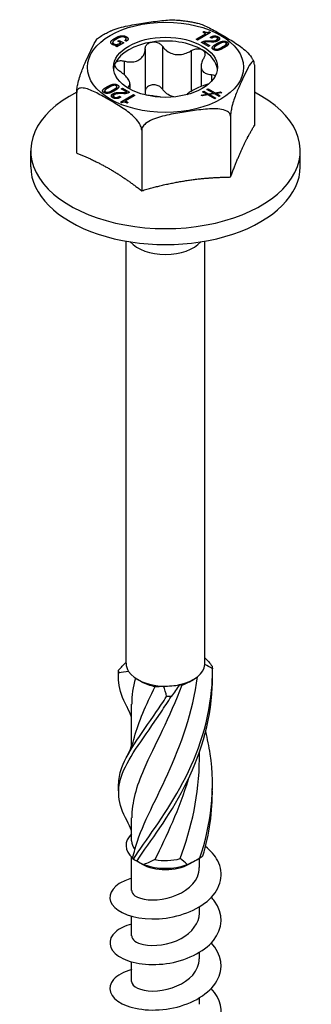
# Model space of a CAD drawing. Units: millimetres. Extents: x -28 to 73, y -235 to 7.
# Drawn here: x 57 to 73, y -182 to -129 of the extents above; entities that cross this region are included whole.
import ezdxf

# ---------------------------------------------------------------- set-up
doc = ezdxf.new("R2010")
doc.units = ezdxf.units.MM

# ---------------------------------------------------------------- blocks, each defined once
blk = doc.blocks.new('SSH60x120-ISO')
for p, q in [((1.642, 53.175), (2.157, 53.472)), ((2.428, 53.538), (1.72, 53.13)), ((2.006, 53.56), (2.067, 53.595)), ((2.157, 53.472), (2.006, 53.56)), ((2.067, 53.524), (2.067, 53.595)), ((2.157, 53.382), (2.157, 53.472)), ((2.366, 53.503), (2.366, 53.574)), ((2.366, 53.574), (2.428, 53.538)), ((-2.84, 52.88), (-2.84, 52.999)), ((-2.706, 53.14), (-2.706, 53.235)), ((-2.25, 52.977), (-2.619, 52.764)), ((-2.557, 53.073), (-2.486, 53.113)), ((-2.399, 52.982), (-2.557, 53.073)), ((-2.486, 53.113), (-2.25, 52.977)), ((-2.486, 53.032), (-2.486, 53.113)), ((-2.399, 52.891), (-2.399, 52.982)), ((-2.118, 53.061), (-2.197, 53.107)), ((-2.119, 53.062), (-2.119, 53.196)), ((-2.109, 53.102), (-2.109, 53.309)), ((1.72, 53.13), (1.642, 53.175)), ((2.314, 52.787), (1.934, 53.006)), ((2.086, 53.001), (2.385, 52.828)), ((2.086, 52.919), (2.086, 53.001)), ((2.115, 53.013), (2.115, 53.079)), ((2.483, 53.024), (2.24, 53.031)), ((2.242, 53.087), (2.507, 53.085)), ((2.242, 53.03), (2.242, 53.087)), ((2.407, 53.273), (2.45, 53.298)), ((2.485, 53.228), (2.407, 53.273)), ((2.45, 53.248), (2.45, 53.298)), ((2.507, 53.023), (2.507, 53.085)), ((2.637, 53.289), (2.637, 53.353)), ((2.739, 53.049), (2.739, 53.133)), ((2.806, 53.079), (2.806, 53.208)), ((2.833, 53.097), (2.833, 53.304)), ((3.307, 52.823), (3.307, 53.031)), ((-2.795, 52.861), (-2.795, 52.935)), ((-2.679, 52.799), (-2.569, 52.863)), ((-2.619, 52.764), (-2.679, 52.799)), ((-2.569, 52.863), (-2.571, 52.864)), ((-2.569, 52.793), (-2.569, 52.863)), ((-1.093, 52.656), (-1.093, 50.35)), ((-0.169, 52.799), (-0.169, 50.493)), ((1.386, 52.559), (1.386, 50.377)), ((2.385, 52.828), (2.314, 52.787)), ((2.614, 52.6), (2.614, 52.706)), ((2.756, 52.842), (2.756, 52.934)), ((3.058, 52.757), (3.072, 52.765)), ((3.058, 52.665), (3.058, 52.757)), ((3.072, 52.765), (3.094, 52.778)), ((3.072, 52.673), (3.072, 52.765)), ((3.094, 52.685), (3.094, 52.778)), ((3.151, 52.717), (3.141, 52.712)), ((3.273, 52.793), (3.273, 52.932)), ((-2.232, 51.999), (-2.232, 51.275)), ((1.917, 51.725), (1.917, 50.633)), ((4.781, 51.793), (4.781, 48.527)), ((2.479, 51.27), (2.479, 50.914)), ((-4.781, 47.048), (-4.781, 50.314)), ((-3.273, 50.284), (-3.273, 50.4)), ((-3.236, 50.272), (-3.236, 50.341)), ((-3.151, 50.614), (-3.141, 50.62)), ((-3.151, 50.521), (-3.151, 50.614)), ((-3.141, 50.526), (-3.141, 50.62)), ((-3.072, 50.566), (-3.094, 50.553)), ((-3.058, 50.574), (-3.072, 50.566)), ((-2.849, 50.346), (-2.849, 50.437)), ((-2.667, 50.682), (-2.667, 50.75)), ((-2.614, 50.489), (-2.614, 50.626)), ((-2.483, 50.246), (-2.483, 50.307)), ((-2.483, 50.307), (-2.24, 50.301)), ((-2.385, 50.503), (-2.314, 50.544)), ((-2.086, 50.331), (-2.385, 50.503)), ((-2.314, 50.462), (-2.314, 50.544)), ((-2.314, 50.544), (-1.934, 50.325)), ((-2.24, 50.244), (-2.24, 50.301)), ((-2.086, 50.26), (-2.086, 50.331)), ((-1.917, 50.774), (-1.917, 50.487)), ((1.999, 50.342), (2.059, 50.376)), ((2.21, 50.219), (1.999, 50.342)), ((2.059, 50.307), (2.059, 50.376)), ((2.059, 50.376), (2.304, 50.234)), ((2.233, 50.477), (2.292, 50.511)), ((2.576, 50.278), (2.233, 50.477)), ((2.292, 50.442), (2.292, 50.511)), ((2.292, 50.511), (2.67, 50.293)), ((2.67, 50.293), (2.955, 50.339)), ((3.024, 50.299), (2.739, 50.253)), ((2.955, 50.288), (2.955, 50.339)), ((2.955, 50.339), (3.024, 50.299)), ((-2.818, 50.038), (-2.818, 50.246)), ((-2.806, 50.013), (-2.806, 50.123)), ((-2.758, 49.994), (-2.758, 50.065)), ((-2.242, 50.244), (-2.507, 50.247)), ((-2.485, 50.015), (-2.485, 50.104)), ((-2.485, 50.104), (-2.407, 50.058)), ((-2.407, 50.058), (-2.45, 50.033)), ((-2.428, 49.793), (-1.72, 50.201)), ((-2.366, 49.757), (-2.428, 49.793)), ((-1.642, 50.156), (-2.157, 49.859)), ((-2.157, 49.859), (-2.006, 49.771)), ((-2.157, 49.777), (-2.157, 49.859)), ((-2.006, 49.771), (-2.067, 49.736)), ((-1.72, 50.201), (-1.642, 50.156)), ((-1.72, 50.111), (-1.72, 50.201)), ((1.927, 50.173), (2.21, 50.219)), ((1.996, 50.134), (1.927, 50.173)), ((2.28, 50.179), (1.996, 50.134)), ((2.21, 50.168), (2.21, 50.219)), ((2.656, 49.962), (2.28, 50.179)), ((2.304, 50.234), (2.576, 50.278)), ((2.304, 50.165), (2.304, 50.234)), ((2.646, 50.238), (2.375, 50.193)), ((2.375, 50.124), (2.375, 50.193)), ((2.375, 50.193), (2.716, 49.997)), ((2.576, 50.227), (2.576, 50.278)), ((2.89, 50.097), (2.646, 50.238)), ((2.716, 49.997), (2.656, 49.962)), ((2.67, 50.224), (2.67, 50.293)), ((2.739, 50.184), (2.739, 50.253)), ((2.739, 50.253), (2.949, 50.132)), ((2.949, 50.132), (2.89, 50.097)), ((3.5, 49.032), (3.5, 45.766)), ((-1.281, 48.293), (-1.281, 45.027)), ((-7.25, 46.318), (-7.25, 47.177)), ((7.25, 46.318), (7.25, 47.177)), ((-2.125, 19.618), (-2.125, 42.316)), ((2.125, 19.618), (2.125, 42.316)), ((-1.29, 18.628), (-1.503, 18.751)), ((1.29, 18.628), (1.503, 18.751)), ((-1.825, 15.158), (-1.825, 17.429)), ((1.825, 14.459), (1.825, 14.823)), ((-1.825, 10.065), (-1.825, 11.305)), ((-1.825, 7.406), (-1.825, 9.192)), ((-1.29, 8.83), (-1.741, 9.09)), ((1.29, 8.83), (1.741, 9.09)), ((1.825, 8.631), (1.825, 9.14)), ((1.825, 6.181), (1.825, 6.525)), ((-1.825, 4.956), (-1.825, 6.016)), ((1.825, 3.732), (1.825, 4.076)), ((-1.825, 2.507), (-1.825, 3.566)), ((1.825, 1.282), (1.825, 1.626))]:
    blk.add_line(p, q)
for major_axis in [(4.2, 0), (2.8, 0)]:
    blk.add_ellipse((0, 51.666), major_axis=major_axis, ratio=0.57735)
for centre, major_axis, start_param, end_param in [((0, 51.461), (-2.8, 0), 4.974188, 6.021386), ((0, 51.461), (-2.8, 0), 3.926991, 4.974188), ((0, 51.461), (2.8, 0), 0.063177, 0.785398), ((0, 51.461), (-2.8, 0), 6.021386, 6.220009), ((0, 47.177), (-7.25, 0), 5.432525, 10.275429), ((0, 46.318), (-7.25, 0), 0, 3.141593), ((0, 42.829), (2.125, 0), 3.607347, 5.817431), ((0, 19.618), (-2.125, 0), 0, 0.36414), ((0, 19.618), (2.125, 0), 6.233204, 6.283185), ((0, 19.618), (-2.125, 0), 0.36414, 1.520815), ((0, 19.618), (2.125, 0), 5.076529, 6.233204), ((0, 19.373), (1.825, 0), 3.926991, 4.402115), ((0, 19.373), (1.825, 0), 5.211158, 5.497787), ((0, 19.618), (2.125, 0), 4.662408, 5.076529), ((0, 9.82), (-2.125, 0), 5.745358, 6.861523), ((0, 10.065), (-1.825, 0), 0, 0.443708), ((0, 10.065), (1.825, 0), 4.394344, 5.156097), ((0, 9.575), (1.825, 0), 3.926991, 5.497787), ((0, 9.82), (2.125, 0), 4.134051, 5.290727)]:
    blk.add_ellipse(centre, major_axis=major_axis, ratio=0.57735, start_param=start_param, end_param=end_param)
for points, knots in [([(-2.985, 53.605), (-2.964, 53.615), (-2.944, 53.625), (-2.65, 53.753), (-2.34, 53.831), (-1.714, 53.958), (-1.398, 54.008), (-1.11, 54.052), (-0.821, 54.097), (-0.505, 54.145), (0.08, 54.207), (0.349, 54.225), (0.594, 54.206)], [-0.1855882, -0.1855882, -0.1855882, -0.1855882, -0.1789695, -0.1789695, -0.0894848, -0.0894848, 0, 0, 0, 0.0894848, 0.0894848, 0.167113, 0.167113, 0.167113, 0.167113]), ([(0.594, 54.206), (0.673, 54.2), (0.751, 54.193), (0.908, 54.177), (0.985, 54.167), (1.141, 54.146), (1.218, 54.135), (1.371, 54.109), (1.447, 54.095), (1.599, 54.065), (1.674, 54.048), (1.748, 54.031)], [4.0554748, 4.0554748, 4.0554748, 4.0554748, 4.1067857, 4.1067857, 4.1580967, 4.1580967, 4.2094076, 4.2094076, 4.2607185, 4.2607185, 4.3120295, 4.3120295, 4.3120295, 4.3120295]), ([(1.748, 54.031), (1.937, 53.987), (2.147, 53.892), (2.589, 53.666), (2.82, 53.533), (3.031, 53.412), (3.242, 53.29), (3.474, 53.155), (3.932, 52.86), (4.159, 52.7), (4.45, 52.419), (4.555, 52.303), (4.656, 52.151), (4.684, 52.105), (4.707, 52.059)], [-0.1723217, -0.1723217, -0.1723217, -0.1723217, -0.0894848, -0.0894848, 0, 0, 0, 0.0894848, 0.0894848, 0.1789695, 0.1789695, 0.219667, 0.219667, 0.2340906, 0.2340906, 0.2340906, 0.2340906]), ([(-3.61, 53.252), (-3.571, 53.278), (-3.532, 53.304), (-3.452, 53.354), (-3.411, 53.379), (-3.329, 53.427), (-3.287, 53.45), (-3.203, 53.496), (-3.16, 53.519), (-3.073, 53.563), (-3.03, 53.585), (-2.985, 53.606)], [3.064174, 3.064174, 3.064174, 3.064174, 3.0993048, 3.0993048, 3.1344355, 3.1344355, 3.1695662, 3.1695662, 3.204697, 3.204697, 3.2398277, 3.2398277, 3.2398277, 3.2398277]), ([(-4.781, 50.314), (-4.781, 50.363), (-4.776, 50.431), (-4.76, 50.57), (-4.742, 50.666), (-4.698, 50.872), (-4.66, 51.01), (-4.554, 51.352), (-4.471, 51.56), (-4.303, 51.952), (-4.218, 52.136), (-4.141, 52.302), (-4.064, 52.468), (-3.979, 52.65), (-3.811, 52.982), (-3.728, 53.131), (-3.64, 53.227), (-3.625, 53.241), (-3.61, 53.251)], [-0.2623724, -0.2623724, -0.2623724, -0.2623724, -0.2442074, -0.2442074, -0.219667, -0.219667, -0.1789695, -0.1789695, -0.0894848, -0.0894848, 0, 0, 0, 0.0894848, 0.0894848, 0.1789695, 0.1789695, 0.1965354, 0.1965354, 0.1965354, 0.1965354]), ([(-1.093, 52.656), (-1.092, 52.713), (-1.077, 52.767), (-1.023, 52.866), (-0.978, 52.914), (-0.864, 52.987), (-0.795, 53.012), (-0.725, 53.023)], [0.025092, 0.025092, 0.025092, 0.025092, 0.04509225, 0.04509225, 0.06684875, 0.06684875, 0.08860525, 0.08860525, 0.08860525, 0.08860525]), ([(-0.725, 53.023), (-0.655, 53.034), (-0.577, 53.032), (-0.429, 52.999), (-0.359, 52.969), (-0.25, 52.895), (-0.203, 52.85), (-0.169, 52.799)], [0.08860525, 0.08860525, 0.08860525, 0.08860525, 0.11036176, 0.11036176, 0.13211826, 0.13211826, 0.15211851, 0.15211851, 0.15211851, 0.15211851]), ([(-2.232, 51.999), (-2.159, 51.981), (-2.087, 51.967), (-1.916, 51.948), (-1.807, 51.948), (-1.603, 51.98), (-1.509, 52.013), (-1.355, 52.102), (-1.284, 52.165), (-1.175, 52.312), (-1.137, 52.398), (-1.103, 52.536), (-1.095, 52.595), (-1.093, 52.656)], [0.0495974, 0.0495974, 0.0495974, 0.0495974, 0.0711163, 0.0711163, 0.1037731, 0.1037731, 0.1364299, 0.1364299, 0.1690867, 0.1690867, 0.2017435, 0.2017435, 0.2232624, 0.2232624, 0.2232624, 0.2232624]), ([(-0.169, 52.799), (-0.132, 52.744), (-0.089, 52.693), (0.027, 52.578), (0.114, 52.512), (0.31, 52.411), (0.419, 52.377), (0.629, 52.344), (0.746, 52.344), (0.977, 52.378), (1.091, 52.413), (1.256, 52.485), (1.322, 52.519), (1.386, 52.559)], [0.0495974, 0.0495974, 0.0495974, 0.0495974, 0.0711163, 0.0711163, 0.1037731, 0.1037731, 0.1364299, 0.1364299, 0.1690867, 0.1690867, 0.2017435, 0.2017435, 0.2232624, 0.2232624, 0.2232624, 0.2232624]), ([(1.386, 52.559), (1.444, 52.595), (1.51, 52.623), (1.644, 52.659), (1.721, 52.667), (1.863, 52.654), (1.929, 52.634), (1.98, 52.605)], [0.025092, 0.025092, 0.025092, 0.025092, 0.04509225, 0.04509225, 0.06684875, 0.06684875, 0.08860525, 0.08860525, 0.08860525, 0.08860525]), ([(1.98, 52.605), (2.031, 52.575), (2.073, 52.533), (2.123, 52.434), (2.13, 52.378), (2.116, 52.273), (2.095, 52.219), (2.063, 52.168)], [0.08860525, 0.08860525, 0.08860525, 0.08860525, 0.11036176, 0.11036176, 0.13211826, 0.13211826, 0.15211851, 0.15211851, 0.15211851, 0.15211851]), ([(-2.705, 51.88), (-2.686, 51.92), (-2.65, 51.956), (-2.551, 52.006), (-2.489, 52.019), (-2.365, 52.024), (-2.298, 52.016), (-2.232, 51.999)], [0.08860525, 0.08860525, 0.08860525, 0.08860525, 0.11036176, 0.11036176, 0.13211826, 0.13211826, 0.15211851, 0.15211851, 0.15211851, 0.15211851]), ([(2.063, 52.168), (2.027, 52.112), (1.998, 52.056), (1.943, 51.921), (1.921, 51.833), (1.913, 51.67), (1.928, 51.594), (1.984, 51.473), (2.03, 51.418), (2.152, 51.335), (2.228, 51.307), (2.359, 51.28), (2.417, 51.273), (2.479, 51.27)], [0.0495974, 0.0495974, 0.0495974, 0.0495974, 0.0711163, 0.0711163, 0.1037731, 0.1037731, 0.1364299, 0.1364299, 0.1690867, 0.1690867, 0.2017435, 0.2017435, 0.2232624, 0.2232624, 0.2232624, 0.2232624]), ([(4.781, 51.793), (4.781, 51.842), (4.776, 51.889), (4.76, 51.956), (4.742, 51.978), (4.698, 51.993), (4.66, 51.967), (4.554, 51.85), (4.471, 51.7), (4.303, 51.369), (4.218, 51.187), (4.141, 51.021), (4.064, 50.855), (3.979, 50.671), (3.811, 50.279), (3.728, 50.071), (3.621, 49.729), (3.583, 49.591), (3.539, 49.385), (3.522, 49.289), (3.505, 49.15), (3.5, 49.082), (3.5, 49.032)], [-0.2623724, -0.2623724, -0.2623724, -0.2623724, -0.2442074, -0.2442074, -0.219667, -0.219667, -0.1789695, -0.1789695, -0.0894848, -0.0894848, 0, 0, 0, 0.0894848, 0.0894848, 0.1789695, 0.1789695, 0.219667, 0.219667, 0.2442074, 0.2442074, 0.2623724, 0.2623724, 0.2623724, 0.2623724]), ([(4.707, 52.059), (4.711, 52.051), (4.715, 52.044), (4.722, 52.029), (4.725, 52.022), (4.732, 52.007), (4.736, 51.999), (4.743, 51.984), (4.746, 51.977), (4.753, 51.962), (4.756, 51.954), (4.76, 51.947)], [5.21745793, 5.21745793, 5.21745793, 5.21745793, 5.22410891, 5.22410891, 5.23075989, 5.23075989, 5.23741087, 5.23741087, 5.24406185, 5.24406185, 5.25071283, 5.25071283, 5.25071283, 5.25071283]), ([(-2.479, 51.465), (-2.537, 51.503), (-2.587, 51.546), (-2.667, 51.636), (-2.699, 51.689), (-2.727, 51.79), (-2.723, 51.839), (-2.705, 51.88)], [0.025092, 0.025092, 0.025092, 0.025092, 0.04509225, 0.04509225, 0.06684875, 0.06684875, 0.08860525, 0.08860525, 0.08860525, 0.08860525]), ([(-2.059, 50.57), (-2.025, 50.587), (-1.998, 50.606), (-1.943, 50.661), (-1.921, 50.705), (-1.913, 50.808), (-1.928, 50.868), (-1.984, 50.989), (-2.03, 51.06), (-2.152, 51.203), (-2.228, 51.276), (-2.359, 51.382), (-2.417, 51.425), (-2.479, 51.465)], [0.0504451, 0.0504451, 0.0504451, 0.0504451, 0.0711163, 0.0711163, 0.1037731, 0.1037731, 0.1364299, 0.1364299, 0.1690867, 0.1690867, 0.2017435, 0.2017435, 0.2232624, 0.2232624, 0.2232624, 0.2232624]), ([(2.479, 51.27), (2.537, 51.268), (2.587, 51.258), (2.648, 51.23), (2.667, 51.218), (2.683, 51.203)], [0.025092, 0.025092, 0.025092, 0.025092, 0.04509225, 0.04509225, 0.05678573, 0.05678573, 0.05678573, 0.05678573]), ([(-1.281, 48.293), (-1.281, 48.342), (-1.294, 48.407), (-1.34, 48.537), (-1.387, 48.623), (-1.508, 48.803), (-1.612, 48.919), (-1.903, 49.2), (-2.13, 49.36), (-2.589, 49.655), (-2.82, 49.79), (-3.031, 49.911), (-3.242, 50.033), (-3.474, 50.166), (-3.932, 50.401), (-4.159, 50.502), (-4.45, 50.558), (-4.555, 50.562), (-4.675, 50.521), (-4.722, 50.489), (-4.768, 50.413), (-4.781, 50.363), (-4.781, 50.314)], [-0.2623724, -0.2623724, -0.2623724, -0.2623724, -0.2442074, -0.2442074, -0.219667, -0.219667, -0.1789695, -0.1789695, -0.0894848, -0.0894848, 0, 0, 0, 0.0894848, 0.0894848, 0.1789695, 0.1789695, 0.219667, 0.219667, 0.2442074, 0.2442074, 0.2623724, 0.2623724, 0.2623724, 0.2623724]), ([(-0.725, 50.716), (-0.795, 50.706), (-0.864, 50.681), (-0.978, 50.608), (-1.023, 50.559), (-1.077, 50.461), (-1.092, 50.406), (-1.093, 50.35)], [0.22141105, 0.22141105, 0.22141105, 0.22141105, 0.24316756, 0.24316756, 0.26492406, 0.26492406, 0.28492431, 0.28492431, 0.28492431, 0.28492431]), ([(-0.169, 50.493), (-0.203, 50.544), (-0.25, 50.589), (-0.359, 50.662), (-0.429, 50.693), (-0.577, 50.725), (-0.655, 50.727), (-0.725, 50.716)], [0.15789779, 0.15789779, 0.15789779, 0.15789779, 0.17789805, 0.17789805, 0.19965455, 0.19965455, 0.22141105, 0.22141105, 0.22141105, 0.22141105]), ([(0.444, 50.07), (0.365, 50.088), (0.285, 50.117), (0.114, 50.205), (0.027, 50.271), (-0.089, 50.386), (-0.132, 50.437), (-0.169, 50.493)], [0.59386698, 0.59386698, 0.59386698, 0.59386698, 0.6182839, 0.6182839, 0.65094069, 0.65094069, 0.67245962, 0.67245962, 0.67245962, 0.67245962]), ([(2.232, 50.737), (2.159, 50.717), (2.087, 50.694), (1.916, 50.635), (1.807, 50.591), (1.603, 50.498), (1.509, 50.449), (1.355, 50.36), (1.284, 50.313), (1.195, 50.242), (1.167, 50.215), (1.146, 50.191)], [0.0495974, 0.0495974, 0.0495974, 0.0495974, 0.0711163, 0.0711163, 0.1037731, 0.1037731, 0.1364299, 0.1364299, 0.1690867, 0.1690867, 0.1897099, 0.1897099, 0.1897099, 0.1897099]), ([(-0.259, 50.056), (-0.344, 50.073), (-0.435, 50.088), (-0.629, 50.118), (-0.746, 50.134), (-0.922, 50.154), (-0.981, 50.16), (-1.038, 50.164)], [0.10885939, 0.10885939, 0.10885939, 0.10885939, 0.13642991, 0.13642991, 0.1690867, 0.1690867, 0.18598399, 0.18598399, 0.18598399, 0.18598399]), ([(3.5, 49.032), (3.5, 49.082), (3.482, 49.136), (3.419, 49.23), (3.355, 49.279), (3.19, 49.364), (3.048, 49.398), (2.65, 49.449), (2.34, 49.43), (1.714, 49.363), (1.398, 49.315), (1.11, 49.271), (0.821, 49.226), (0.505, 49.176), (-0.121, 49.049), (-0.431, 48.972), (-0.829, 48.798), (-0.971, 48.72), (-1.136, 48.584), (-1.2, 48.515), (-1.263, 48.402), (-1.281, 48.342), (-1.281, 48.293)], [-0.2623724, -0.2623724, -0.2623724, -0.2623724, -0.2442074, -0.2442074, -0.219667, -0.219667, -0.1789695, -0.1789695, -0.0894848, -0.0894848, 0, 0, 0, 0.0894848, 0.0894848, 0.1789695, 0.1789695, 0.219667, 0.219667, 0.2442074, 0.2442074, 0.2623724, 0.2623724, 0.2623724, 0.2623724]), ([(-2.065, 17.267), (-2.315, 17.734), (-2.477, 18.164), (-2.517, 18.586), (-2.534, 18.761), (-2.531, 18.936), (-2.509, 19.111)], [1.6964493, 1.6964493, 1.6964493, 1.6964493, 2.213795, 2.213795, 2.213795, 2.4288507, 2.4288507, 2.4288507, 2.4288507]), ([(-2.509, 19.111), (-2.512, 19.137), (-2.515, 19.161), (-2.521, 19.209), (-2.524, 19.232), (-2.527, 19.255)], [-0.02501473, -0.02501473, -0.02501473, -0.02501473, -0.01267017, -0.01267017, 0, 0, 0, 0]), ([(-1.724, 9.082), (-1.068, 10.111), (-0.074, 11.366), (0.779, 12.908), (1.634, 14.452), (2.31, 16.279), (2.482, 18.172), (2.516, 18.554), (2.532, 18.939), (2.527, 19.323)], [0.084423, 0.084423, 0.084423, 0.084423, 1.148215, 1.148215, 1.148215, 2.213795, 2.213795, 2.213795, 2.428851, 2.428851, 2.428851, 2.428851]), ([(2.509, 19.467), (2.512, 19.445), (2.515, 19.422), (2.521, 19.374), (2.524, 19.349), (2.527, 19.323)], [-0.02501473, -0.02501473, -0.02501473, -0.02501473, -0.01267017, -0.01267017, 0, 0, 0, 0]), ([(-1.648, 9.613), (-1.337, 10.785), (-0.603, 12.088), (0.122, 13.668), (0.827, 15.205), (1.481, 17.003), (1.719, 18.897)], [0.062832, 0.062832, 0.062832, 0.062832, 1.256637, 1.256637, 1.256637, 2.418939, 2.418939, 2.418939, 2.418939]), ([(-1.533, 8.989), (-0.82, 10.057), (0.192, 11.369), (1.013, 12.959), (1.836, 14.552), (2.434, 16.414), (2.517, 18.315), (2.527, 18.545), (2.53, 18.775), (2.526, 19.006)], [0.084423, 0.084423, 0.084423, 0.084423, 1.148215, 1.148215, 1.148215, 2.213795, 2.213795, 2.213795, 2.342722, 2.342722, 2.342722, 2.342722]), ([(0.873, 18.448), (0.235, 16.696), (-0.611, 15.193), (-1.169, 13.91), (-1.578, 12.969), (-1.813, 12.137), (-1.819, 11.306)], [-2.450442, -2.450442, -2.450442, -2.450442, -1.256637, -1.256637, -1.256637, -0.380876, -0.380876, -0.380876, -0.380876]), ([(-2.072, 11.146), (-2.563, 12.067), (-2.662, 12.839), (-2.316, 13.712), (-1.956, 14.621), (-1.129, 15.661), (-0.235, 16.997), (-0.054, 17.267), (0.128, 17.548), (0.308, 17.84)], [0.125653, 0.125653, 0.125653, 0.125653, 1.148215, 1.148215, 1.148215, 2.213795, 2.213795, 2.213795, 2.428851, 2.428851, 2.428851, 2.428851]), ([(-2.521, 12.999), (-2.532, 13.279), (-2.494, 13.558), (-2.405, 13.847), (-2.128, 14.738), (-1.364, 15.732), (-0.482, 17.018), (-0.304, 17.277), (-0.123, 17.548), (0.059, 17.83)], [0.803911, 0.803911, 0.803911, 0.803911, 1.148215, 1.148215, 1.148215, 2.213795, 2.213795, 2.213795, 2.428851, 2.428851, 2.428851, 2.428851]), ([(0.308, 17.84), (0.267, 17.84), (0.226, 17.839), (0.143, 17.836), (0.101, 17.833), (0.059, 17.83)], [-0.02501473, -0.02501473, -0.02501473, -0.02501473, -0.01267017, -0.01267017, 0, 0, 0, 0]), ([(1.849, 9.154), (2.46, 10.915), (2.681, 12.872), (2.405, 14.746), (2.345, 15.15), (2.263, 15.55), (2.162, 15.942)], [0.084423, 0.084423, 0.084423, 0.084423, 1.148215, 1.148215, 1.148215, 1.377468, 1.377468, 1.377468, 1.377468]), ([(-1.822, 8.047), (-2.079, 7.977), (-2.305, 7.883), (-2.486, 7.771), (-3.056, 7.416), (-3.153, 6.889), (-2.734, 6.485), (-2.31, 6.077), (-1.371, 5.815), (-0.348, 5.88), (0.665, 5.944), (1.726, 6.331), (2.357, 6.926), (2.991, 7.524), (3.169, 8.315), (2.811, 9.002), (2.666, 9.28), (2.44, 9.54), (2.151, 9.766)], [133.386249, 133.386249, 133.386249, 133.386249, 133.708723, 133.708723, 133.708723, 134.727338, 134.727338, 134.727338, 135.757594, 135.757594, 135.757594, 136.777822, 136.777822, 136.777822, 137.80181, 137.80181, 137.80181, 138.215975, 138.215975, 138.215975, 138.215975]), ([(-1.724, 9.082), (-1.693, 9.065), (-1.661, 9.049), (-1.598, 9.018), (-1.565, 9.003), (-1.533, 8.989)], [-0.02501473, -0.02501473, -0.02501473, -0.02501473, -0.01267017, -0.01267017, 0, 0, 0, 0]), ([(1.849, 9.154), (1.875, 9.17), (1.902, 9.188), (1.956, 9.224), (1.983, 9.244), (2.01, 9.264)], [-0.02501473, -0.02501473, -0.02501473, -0.02501473, -0.01267017, -0.01267017, 0, 0, 0, 0]), ([(-1.817, 7.405), (-1.819, 7.306), (-1.762, 7.207), (-1.644, 7.123), (-1.335, 6.906), (-0.626, 6.813), (0.082, 6.983), (0.802, 7.156), (1.478, 7.599), (1.719, 8.144), (1.789, 8.302), (1.822, 8.466), (1.82, 8.63)], [134.303086, 134.303086, 134.303086, 134.303086, 134.752729, 134.752729, 134.752729, 135.918966, 135.918966, 135.918966, 137.102761, 137.102761, 137.102761, 137.444679, 137.444679, 137.444679, 137.444679]), ([(-1.82, 5.597), (-2.187, 5.495), (-2.492, 5.347), (-2.695, 5.167), (-3.144, 4.77), (-3.08, 4.239), (-2.531, 3.874), (-1.984, 3.51), (-0.973, 3.328), (0.047, 3.47), (1.065, 3.611), (2.056, 4.075), (2.577, 4.712), (3.106, 5.359), (3.13, 6.168), (2.638, 6.827), (2.585, 6.897), (2.527, 6.966), (2.463, 7.032)], [127.103063, 127.103063, 127.103063, 127.103063, 127.564784, 127.564784, 127.564784, 128.58662, 128.58662, 128.58662, 129.606364, 129.606364, 129.606364, 130.624236, 130.624236, 130.624236, 131.658116, 131.658116, 131.658116, 131.768568, 131.768568, 131.768568, 131.768568]), ([(-1.82, 4.957), (-1.814, 4.767), (-1.586, 4.577), (-1.187, 4.492), (-0.639, 4.376), (0.197, 4.474), (0.837, 4.818), (1.429, 5.137), (1.82, 5.656), (1.824, 6.181)], [128.019901, 128.019901, 128.019901, 128.019901, 128.882711, 128.882711, 128.882711, 130.067428, 130.067428, 130.067428, 131.161493, 131.161493, 131.161493, 131.161493]), ([(-1.82, 3.147), (-2.249, 3.027), (-2.593, 2.843), (-2.792, 2.622), (-3.178, 2.193), (-2.996, 1.647), (-2.334, 1.31), (-1.683, 0.98), (-0.593, 0.868), (0.432, 1.088), (1.453, 1.308), (2.374, 1.856), (2.77, 2.54), (3.154, 3.204), (3.033, 3.978), (2.464, 4.583)], [120.819878, 120.819878, 120.819878, 120.819878, 121.361797, 121.361797, 121.361797, 122.416065, 122.416065, 122.416065, 123.451886, 123.451886, 123.451886, 124.48442, 124.48442, 124.48442, 125.485382, 125.485382, 125.485382, 125.485382]), ([(-1.823, 2.507), (-1.824, 2.473), (-1.818, 2.438), (-1.803, 2.405), (-1.693, 2.15), (-1.13, 1.948), (-0.435, 2.002), (0.256, 2.056), (1.037, 2.37), (1.462, 2.851), (1.696, 3.115), (1.815, 3.424), (1.817, 3.732)], [121.736715, 121.736715, 121.736715, 121.736715, 121.891733, 121.891733, 121.891733, 123.066593, 123.066593, 123.066593, 124.237092, 124.237092, 124.237092, 124.878308, 124.878308, 124.878308, 124.878308]), ([(-1.82, 0.699), (-2.372, 0.543), (-2.778, 0.277), (-2.929, -0.027), (-3.15, -0.471), (-2.816, -0.975), (-2.077, -1.251), (-1.339, -1.527), (-0.224, -1.561), (0.765, -1.278), (1.753, -0.994), (2.58, -0.4), (2.873, 0.298), (3.132, 0.911), (2.969, 1.59), (2.463, 2.134)], [114.536693, 114.536693, 114.536693, 114.536693, 115.235941, 115.235941, 115.235941, 116.259644, 116.259644, 116.259644, 117.282181, 117.282181, 117.282181, 118.303609, 118.303609, 118.303609, 119.202197, 119.202197, 119.202197, 119.202197])]:
    blk.add_open_spline(points, degree=3, knots=knots)
for points, degree in [([(2.067, 53.595), (2.152, 53.548), (2.281, 53.534), (2.366, 53.574)], 2), ([(-2.855, 52.887), (-2.898, 52.912), (-2.943, 52.968), (-2.95, 53.018), (-2.922, 53.073), (-2.88, 53.119), (-2.808, 53.172), (-2.747, 53.211), (-2.706, 53.235)], 2), ([(-2.802, 53.069), (-2.882, 52.99), (-2.795, 52.935)], 2), ([(-2.628, 53.187), (-2.761, 53.11), (-2.802, 53.069)], 2), ([(-2.795, 52.935), (-2.755, 52.91), (-2.666, 52.891), (-2.591, 52.897), (-2.502, 52.927), (-2.439, 52.959), (-2.399, 52.982)], 2), ([(-2.706, 53.235), (-2.65, 53.267), (-2.549, 53.315), (-2.418, 53.356), (-2.301, 53.367), (-2.168, 53.344), (-2.109, 53.309)], 2), ([(-2.176, 53.266), (-2.207, 53.286), (-2.279, 53.303), (-2.342, 53.304), (-2.418, 53.286), (-2.473, 53.266), (-2.55, 53.23), (-2.594, 53.206), (-2.628, 53.187)], 2), ([(-2.197, 53.107), (-2.053, 53.192), (-2.176, 53.266)], 2), ([(-2.119, 53.108), (-2.116, 53.106), (-2.112, 53.104), (-2.109, 53.102)], 3), ([(-2.109, 53.309), (-2.009, 53.252), (-2.016, 53.118), (-2.118, 53.061)], 2), ([(-2.109, 53.102), (-2.099, 53.096), (-2.09, 53.091), (-2.081, 53.085)], 3), ([(1.934, 53.006), (2.025, 53.057), (2.115, 53.079)], 2), ([(2.24, 53.031), (2.148, 53.033), (2.086, 53.001)], 2), ([(2.115, 53.079), (2.157, 53.088), (2.242, 53.087)], 2), ([(2.45, 53.298), (2.534, 53.346), (2.637, 53.353)], 2), ([(2.818, 53.086), (2.745, 53.044), (2.6, 53.021), (2.483, 53.024)], 2), ([(2.758, 53.266), (2.73, 53.282), (2.668, 53.292), (2.615, 53.286), (2.554, 53.265), (2.51, 53.243), (2.485, 53.228)], 2), ([(2.507, 53.085), (2.591, 53.083), (2.683, 53.101), (2.739, 53.133)], 2), ([(2.637, 53.353), (2.746, 53.354), (2.833, 53.304)], 2), ([(2.739, 53.133), (2.863, 53.205), (2.758, 53.266)], 2), ([(2.756, 52.934), (2.79, 52.954), (2.846, 52.984), (2.934, 53.025), (3.007, 53.05), (3.1, 53.071), (3.181, 53.072), (3.269, 53.052), (3.307, 53.031)], 2), ([(2.806, 53.111), (2.815, 53.107), (2.824, 53.102), (2.833, 53.097)], 3), ([(2.833, 53.304), (2.921, 53.253), (2.908, 53.138), (2.818, 53.086)], 2), ([(2.833, 53.097), (2.833, 53.097), (2.834, 53.096), (2.835, 53.096)], 3), ([(3.236, 52.99), (3.217, 53.002), (3.173, 53.014), (3.122, 53.011), (3.076, 53.004), (3.019, 52.983), (2.979, 52.968), (2.923, 52.938), (2.898, 52.924), (2.85, 52.895), (2.849, 52.894)], 2), ([(3.094, 52.778), (3.124, 52.795), (3.156, 52.814), (3.213, 52.851), (3.24, 52.877), (3.271, 52.913), (3.274, 52.942), (3.258, 52.975), (3.236, 52.99)], 2), ([(3.307, 53.031), (3.347, 53.007), (3.383, 52.956), (3.387, 52.911), (3.35, 52.857), (3.312, 52.82), (3.234, 52.767), (3.191, 52.74), (3.151, 52.717)], 2), ([(-2.884, 52.906), (-2.872, 52.917), (-2.858, 52.929), (-2.841, 52.942)], 3), ([(-2.571, 52.864), (-2.645, 52.839), (-2.795, 52.853), (-2.855, 52.887)], 2), ([(2.667, 52.581), (2.624, 52.592), (2.547, 52.636), (2.513, 52.689), (2.515, 52.735), (2.554, 52.791), (2.598, 52.832), (2.672, 52.885), (2.72, 52.914), (2.756, 52.934)], 2), ([(2.586, 52.614), (2.594, 52.621), (2.603, 52.628), (2.612, 52.636)], 3), ([(2.849, 52.894), (2.834, 52.886), (2.771, 52.851), (2.736, 52.831), (2.684, 52.798), (2.656, 52.775), (2.622, 52.745), (2.614, 52.721), (2.613, 52.693), (2.636, 52.667), (2.677, 52.643), (2.723, 52.631), (2.774, 52.635), (2.82, 52.641), (2.881, 52.665), (2.922, 52.682), (2.99, 52.718), (3.023, 52.737), (3.058, 52.757)], 2), ([(3.141, 52.712), (3.1, 52.688), (3.038, 52.655), (2.949, 52.613), (2.877, 52.589), (2.788, 52.569), (2.709, 52.571), (2.667, 52.581)], 2), ([(3.273, 52.84), (3.285, 52.835), (3.296, 52.829), (3.307, 52.823)], 3), ([(3.307, 52.823), (3.308, 52.822), (3.31, 52.822), (3.311, 52.821)], 3), ([(-3.307, 50.301), (-3.347, 50.324), (-3.383, 50.375), (-3.387, 50.42), (-3.35, 50.474), (-3.312, 50.512), (-3.234, 50.565), (-3.191, 50.591), (-3.151, 50.614)], 2), ([(-3.312, 50.303), (-3.301, 50.312), (-3.288, 50.322), (-3.274, 50.332)], 3), ([(-2.756, 50.397), (-2.79, 50.377), (-2.846, 50.347), (-2.934, 50.306), (-3.007, 50.281), (-3.1, 50.26), (-3.181, 50.259), (-3.269, 50.279), (-3.307, 50.301)], 2), ([(-3.094, 50.553), (-3.124, 50.536), (-3.156, 50.517), (-3.213, 50.48), (-3.24, 50.455), (-3.271, 50.418), (-3.274, 50.39), (-3.258, 50.356), (-3.236, 50.341)], 2), ([(-3.236, 50.341), (-3.217, 50.329), (-3.173, 50.317), (-3.122, 50.32), (-3.076, 50.327), (-3.019, 50.348), (-2.979, 50.363), (-2.923, 50.394), (-2.898, 50.407), (-2.85, 50.436), (-2.849, 50.437)], 2), ([(-3.141, 50.62), (-3.1, 50.644), (-3.038, 50.677), (-2.949, 50.718), (-2.877, 50.742), (-2.788, 50.762), (-2.709, 50.76), (-2.667, 50.75)], 2), ([(-2.849, 50.437), (-2.834, 50.445), (-2.771, 50.48), (-2.736, 50.5), (-2.684, 50.533), (-2.656, 50.556), (-2.622, 50.586), (-2.614, 50.61), (-2.613, 50.638), (-2.636, 50.664), (-2.677, 50.688), (-2.723, 50.7), (-2.774, 50.696), (-2.82, 50.69), (-2.881, 50.666), (-2.922, 50.65), (-2.99, 50.614), (-3.023, 50.595), (-3.058, 50.574)], 2), ([(-2.818, 50.246), (-2.745, 50.287), (-2.6, 50.31), (-2.483, 50.307)], 2), ([(-2.667, 50.75), (-2.624, 50.74), (-2.547, 50.695), (-2.513, 50.642), (-2.515, 50.596), (-2.554, 50.54), (-2.598, 50.499), (-2.672, 50.447), (-2.72, 50.418), (-2.756, 50.397)], 2), ([(-2.614, 50.524), (-2.603, 50.519), (-2.594, 50.515), (-2.587, 50.51)], 3), ([(-2.24, 50.301), (-2.148, 50.298), (-2.086, 50.331)], 2), ([(-1.934, 50.325), (-2.025, 50.275), (-2.115, 50.253)], 2), ([(-1.093, 50.35), (-1.095, 50.291), (-1.102, 50.235), (-1.114, 50.183)], 3), ([(2.328, 50.767), (2.296, 50.756), (2.264, 50.745), (2.232, 50.737)], 3), ([(-2.833, 50.027), (-2.921, 50.078), (-2.908, 50.194), (-2.818, 50.246)], 2), ([(-2.835, 50.028), (-2.829, 50.031), (-2.824, 50.035), (-2.818, 50.038)], 3), ([(-2.637, 49.978), (-2.746, 49.977), (-2.833, 50.027)], 2), ([(-2.818, 50.038), (-2.814, 50.04), (-2.81, 50.043), (-2.806, 50.045)], 3), ([(-2.739, 50.198), (-2.863, 50.126), (-2.758, 50.065)], 2), ([(-2.758, 50.065), (-2.73, 50.049), (-2.668, 50.039), (-2.615, 50.045), (-2.554, 50.066), (-2.51, 50.088), (-2.485, 50.104)], 2), ([(-2.507, 50.247), (-2.591, 50.248), (-2.683, 50.23), (-2.739, 50.198)], 2), ([(-2.45, 50.033), (-2.534, 49.985), (-2.637, 49.978)], 2), ([(-2.067, 49.736), (-2.152, 49.783), (-2.281, 49.797), (-2.366, 49.757)], 2), ([(-2.115, 50.253), (-2.157, 50.243), (-2.242, 50.244)], 2), ([(-2.527, 19.255), (-2.391, 19.389), (-2.256, 19.531), (-2.125, 19.676)], 3), ([(2.125, 19.915), (2.261, 19.772), (2.39, 19.622), (2.509, 19.467)], 3), ([(-2.527, 19.123), (-2.528, 19.167), (-2.528, 19.211), (-2.527, 19.255)], 3), ([(-2.527, 18.888), (-2.524, 18.967), (-2.524, 19.045), (-2.527, 19.123)], 3), ([(-1.986, 19.181), (-2.175, 19.155), (-2.35, 19.13), (-2.509, 19.111)], 3), ([(2.527, 19.323), (2.39, 19.414), (2.254, 19.495), (2.122, 19.557)], 3), ([(-1.616, 18.822), (-1.752, 18.344), (-1.818, 17.886), (-1.816, 17.428)], 3), ([(-1.667, 15.647), (-1.455, 16.478), (-1.049, 17.359), (-0.557, 18.37)], 3), ([(-0.557, 18.37), (-0.414, 18.362), (-0.263, 18.372), (-0.106, 18.393)], 3), ([(0.059, 17.83), (0.021, 18.022), (-0.033, 18.212), (-0.106, 18.393)], 3), ([(0.757, 18.472), (0.621, 18.258), (0.471, 18.046), (0.308, 17.84)], 3), ([(0.757, 18.472), (0.781, 18.456), (0.82, 18.445), (0.873, 18.448)], 3), ([(-1.825, 16.73), (-1.895, 16.915), (-1.978, 17.095), (-2.072, 17.27)], 3), ([(-2.072, 14.618), (-1.897, 14.943), (-1.76, 15.291), (-1.672, 15.644)], 3), ([(0.783, 9.113), (1.403, 10.748), (1.821, 12.6), (1.825, 14.459)], 3), ([(1.218, 13.372), (0.74, 11.766), (0.036, 10.313), (-0.571, 9.064)], 3), ([(-2.527, 12.765), (-2.524, 12.843), (-2.524, 12.921), (-2.527, 12.999)], 3), ([(2.01, 9.264), (2.362, 10.424), (2.537, 11.655), (2.52, 12.882)], 3), ([(-1.825, 10.606), (-1.895, 10.791), (-1.978, 10.972), (-2.072, 11.146)], 3), ([(-1.779, 9.149), (-1.726, 9.304), (-1.682, 9.461), (-1.648, 9.613)], 3), ([(-1.779, 9.149), (-1.781, 9.12), (-1.762, 9.098), (-1.724, 9.082)], 3), ([(-0.571, 9.064), (-0.77, 8.974), (-0.967, 8.881), (-1.162, 8.793)], 3), ([(1.162, 8.793), (1.046, 8.912), (0.92, 9.022), (0.783, 9.113)], 3), ([(1.162, 8.793), (1.395, 8.897), (1.624, 9.019), (1.849, 9.154)], 3), ([(-1.533, 8.989), (-1.422, 8.927), (-1.298, 8.861), (-1.162, 8.793)], 3)]:
    blk.add_open_spline(points, degree=degree)
for points in [[(3.5, 45.766), (3.758, 46.454), (4.356, 47.828), (4.781, 48.527)], [(-4.781, 47.048), (-4.077, 46.773), (-2.444, 45.916), (-1.281, 45.027)], [(-1.281, 45.027), (-0.319, 45.308), (1.911, 45.739), (3.5, 45.766)]]:
    blk.add_rational_spline(points, [6.7001260859, 7.08180727441, 7.35495801009, 6.7001260859], degree=2, knots=[4.267608, 4.267608, 4.267608, 5.543212, 7.731705, 7.731705, 7.731705])

msp = doc.modelspace()

# ---------------------------------------------------------------- block references
msp.add_blockref('SSH60x120-ISO', (64.785, -182.839))

doc.saveas('drawing.dxf')
